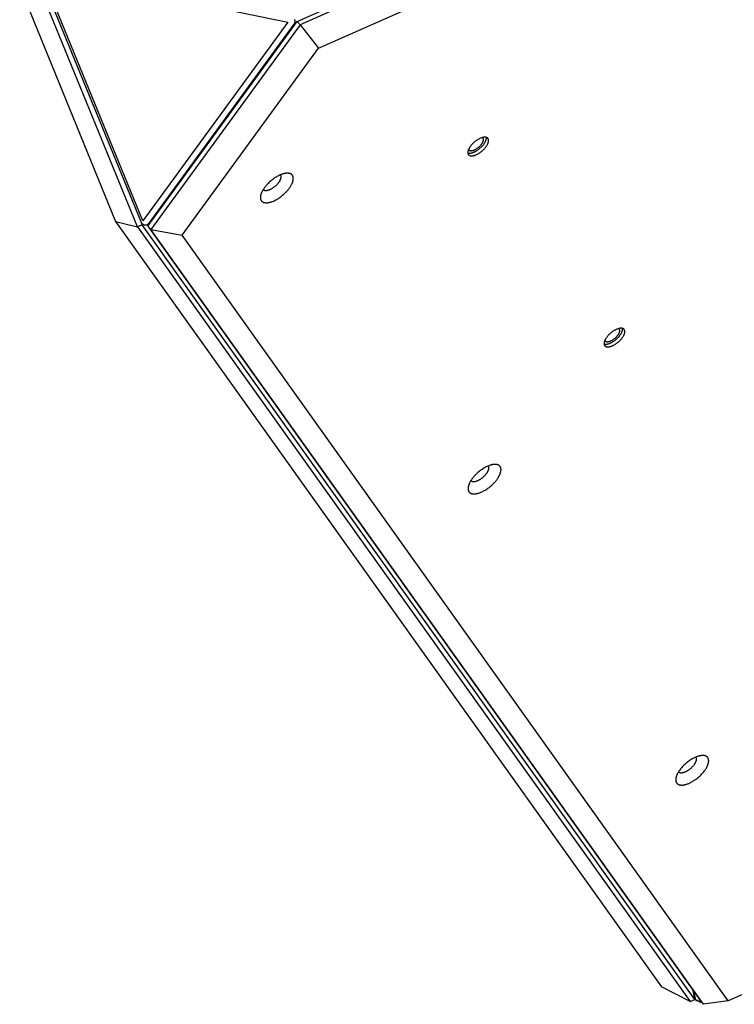
# Model space of a CAD drawing. Units: millimetres. Extents: x 79 to 1264, y -406 to 475.
# Drawn here: x 441 to 482, y -179 to -122 of the extents above; entities that cross this region are included whole.
import ezdxf

# ---------------------------------------------------------------- set-up
doc = ezdxf.new("R2010")
doc.units = ezdxf.units.MM
doc.header["$MEASUREMENT"] = 0
doc.layers.add('Make2D$visible$lines', color=30, linetype='Continuous', true_color=0xff7f00)

msp = doc.modelspace()

# ---------------------------------------------------------------- linework, layer by layer
at = {"layer": 'Make2D$visible$lines'}
for points in [[(457.276, -122.585), (551.707, -80.835)], [(551.879, -81.038), (457.448, -122.789)], [(458.507, -124.126), (551.821, -82.87)], [(448.134, -134.366), (442.114, -119.624)], [(442.467, -119.731), (448.317, -134.055)], [(442.599, -119.7), (456.756, -122.622)], [(448.449, -134.024), (442.599, -119.7)], [(441.383, -120.592), (446.88, -134.053)], [(456.756, -122.622), (448.449, -134.024)], [(448.727, -134.32), (457.276, -122.585)], [(457.099, -122.75), (448.791, -134.153)], [(457.448, -122.789), (448.898, -134.523)], [(457.133, -122.48), (457.136, -122.489), (457.139, -122.499), (457.141, -122.508), (457.143, -122.517), (457.145, -122.527), (457.147, -122.536), (457.148, -122.546), (457.149, -122.556), (457.15, -122.566), (457.15, -122.575), (457.151, -122.585), (457.15, -122.595), (457.15, -122.605), (457.149, -122.614), (457.148, -122.624), (457.147, -122.633), (457.145, -122.643), (457.143, -122.652), (457.141, -122.661), (457.138, -122.67), (457.135, -122.679), (457.132, -122.688), (457.129, -122.696), (457.125, -122.705), (457.121, -122.713), (457.117, -122.721), (457.113, -122.729), (457.108, -122.736), (457.104, -122.743), (457.099, -122.75)], [(457.448, -122.789), (457.276, -122.585)], [(457.448, -122.789), (458.507, -124.126)], [(450.701, -134.842), (458.507, -124.126)], [(468.226, -129.308), (468.223, -129.305), (468.221, -129.301), (468.219, -129.298), (468.217, -129.295), (468.214, -129.292), (468.212, -129.289), (468.209, -129.287), (468.207, -129.284), (468.204, -129.281), (468.201, -129.278), (468.198, -129.276), (468.195, -129.273), (468.192, -129.27), (468.189, -129.268), (468.186, -129.266), (468.183, -129.263), (468.179, -129.261), (468.176, -129.259), (468.172, -129.256), (468.169, -129.254), (468.165, -129.252), (468.161, -129.25), (468.157, -129.248), (468.153, -129.246), (468.149, -129.245), (468.145, -129.243), (468.141, -129.241), (468.137, -129.24), (468.132, -129.238), (468.128, -129.237), (468.123, -129.235), (468.118, -129.234), (468.114, -129.233), (468.109, -129.232), (468.104, -129.231), (468.099, -129.23), (468.094, -129.229), (468.089, -129.228), (468.078, -129.227), (468.067, -129.226), (468.056, -129.225), (468.045, -129.225), (468.033, -129.225), (468.021, -129.225), (468.009, -129.226), (467.996, -129.227), (467.984, -129.228), (467.971, -129.23), (467.957, -129.232), (467.944, -129.235), (467.93, -129.238), (467.917, -129.241), (467.903, -129.244), (467.888, -129.248), (467.874, -129.252), (467.86, -129.257), (467.845, -129.262), (467.816, -129.273), (467.786, -129.285), (467.757, -129.298), (467.727, -129.312), (467.698, -129.327), (467.668, -129.343), (467.639, -129.36), (467.61, -129.377), (467.582, -129.395), (467.555, -129.414), (467.528, -129.433), (467.502, -129.453), (467.476, -129.473), (467.451, -129.493), (467.426, -129.514), (467.401, -129.536), (467.376, -129.559), (467.352, -129.583), (467.327, -129.608), (467.304, -129.633), (467.281, -129.659), (467.258, -129.685), (467.236, -129.712), (467.216, -129.739), (467.196, -129.766), (467.177, -129.793), (467.16, -129.821), (467.144, -129.848), (467.136, -129.862), (467.129, -129.875), (467.122, -129.888), (467.116, -129.902), (467.11, -129.915), (467.104, -129.928), (467.099, -129.941), (467.094, -129.954), (467.089, -129.967), (467.085, -129.979), (467.081, -129.992), (467.078, -130.004), (467.074, -130.016), (467.072, -130.027), (467.07, -130.039), (467.068, -130.05), (467.066, -130.061), (467.065, -130.072), (467.064, -130.083), (467.064, -130.093), (467.064, -130.098), (467.064, -130.103), (467.064, -130.108), (467.064, -130.113), (467.064, -130.118), (467.065, -130.123), (467.065, -130.127), (467.066, -130.132), (467.066, -130.136), (467.067, -130.141), (467.068, -130.145), (467.069, -130.15), (467.07, -130.154), (467.071, -130.158), (467.072, -130.162), (467.073, -130.166), (467.074, -130.17), (467.075, -130.174), (467.077, -130.178), (467.078, -130.182), (467.08, -130.185), (467.081, -130.189), (467.083, -130.192), (467.085, -130.196), (467.087, -130.199), (467.089, -130.203), (467.09, -130.206), (467.092, -130.209)], [(467.066, -130.131), (467.073, -130.133), (467.08, -130.135), (467.087, -130.137), (467.095, -130.138), (467.103, -130.139), (467.111, -130.141), (467.119, -130.141), (467.127, -130.142), (467.136, -130.143), (467.145, -130.143), (467.153, -130.143), (467.162, -130.143), (467.172, -130.143), (467.181, -130.142), (467.19, -130.141), (467.2, -130.14), (467.21, -130.139), (467.22, -130.138), (467.23, -130.136), (467.24, -130.135), (467.261, -130.13), (467.282, -130.125), (467.303, -130.12), (467.325, -130.113), (467.347, -130.106), (467.37, -130.098), (467.392, -130.089), (467.415, -130.079), (467.438, -130.069), (467.46, -130.059), (467.483, -130.047), (467.505, -130.035), (467.528, -130.023), (467.55, -130.01), (467.572, -129.997), (467.594, -129.983), (467.615, -129.969), (467.636, -129.955), (467.677, -129.925), (467.716, -129.895), (467.737, -129.878), (467.758, -129.86), (467.78, -129.842), (467.801, -129.823), (467.822, -129.803), (467.842, -129.783), (467.863, -129.763), (467.883, -129.741), (467.902, -129.72), (467.922, -129.698), (467.94, -129.676), (467.958, -129.653), (467.976, -129.63), (467.993, -129.607), (468.008, -129.584), (468.024, -129.561), (468.038, -129.538), (468.051, -129.515), (468.063, -129.492), (468.075, -129.47), (468.085, -129.447), (468.09, -129.436), (468.094, -129.426), (468.098, -129.415), (468.102, -129.404), (468.106, -129.393), (468.109, -129.383), (468.113, -129.373), (468.115, -129.362), (468.118, -129.352), (468.12, -129.342), (468.122, -129.333), (468.124, -129.323), (468.125, -129.313), (468.127, -129.304), (468.127, -129.295), (468.128, -129.286), (468.129, -129.277), (468.129, -129.269), (468.129, -129.26), (468.128, -129.252), (468.128, -129.244), (468.127, -129.236)], [(467.092, -130.209), (467.095, -130.212), (467.097, -130.215), (467.099, -130.218), (467.101, -130.221), (467.104, -130.224), (467.106, -130.227), (467.109, -130.23), (467.111, -130.233), (467.114, -130.236), (467.117, -130.238), (467.12, -130.241), (467.123, -130.244), (467.126, -130.246), (467.129, -130.249), (467.132, -130.251), (467.135, -130.253), (467.139, -130.256), (467.142, -130.258), (467.146, -130.26), (467.149, -130.262), (467.153, -130.264), (467.157, -130.266), (467.161, -130.268), (467.165, -130.27), (467.169, -130.272), (467.173, -130.274), (467.177, -130.275), (467.181, -130.277), (467.186, -130.278), (467.19, -130.28), (467.195, -130.281), (467.2, -130.283), (467.204, -130.284), (467.209, -130.285), (467.214, -130.286), (467.219, -130.287), (467.224, -130.288), (467.229, -130.289), (467.24, -130.29), (467.251, -130.291), (467.262, -130.292), (467.273, -130.292), (467.285, -130.292), (467.297, -130.292), (467.309, -130.291), (467.322, -130.29), (467.334, -130.288), (467.347, -130.287), (467.361, -130.284), (467.374, -130.282), (467.388, -130.279), (467.401, -130.276), (467.415, -130.272), (467.43, -130.268), (467.444, -130.264), (467.458, -130.26), (467.473, -130.255), (467.502, -130.244), (467.532, -130.232), (467.561, -130.219), (467.591, -130.205), (467.62, -130.19), (467.65, -130.174), (467.679, -130.157), (467.707, -130.139), (467.736, -130.121), (467.763, -130.103), (467.79, -130.083), (467.816, -130.064), (467.842, -130.044), (467.867, -130.024), (467.892, -130.002), (467.917, -129.98), (467.942, -129.957), (467.966, -129.933), (467.991, -129.909), (468.014, -129.884), (468.037, -129.858), (468.06, -129.832), (468.082, -129.805), (468.102, -129.778), (468.122, -129.751), (468.141, -129.723), (468.158, -129.696), (468.174, -129.669), (468.182, -129.655), (468.189, -129.642), (468.196, -129.628), (468.202, -129.615), (468.208, -129.602), (468.214, -129.589), (468.219, -129.576), (468.224, -129.563), (468.229, -129.55), (468.233, -129.537), (468.237, -129.525), (468.24, -129.513), (468.244, -129.501), (468.246, -129.489), (468.248, -129.478), (468.25, -129.466), (468.252, -129.455), (468.253, -129.444), (468.254, -129.434), (468.254, -129.424), (468.254, -129.418), (468.254, -129.413), (468.254, -129.409), (468.254, -129.404), (468.254, -129.399), (468.253, -129.394), (468.253, -129.389), (468.252, -129.385), (468.252, -129.38), (468.251, -129.376), (468.25, -129.371), (468.249, -129.367), (468.248, -129.363), (468.247, -129.359), (468.246, -129.355), (468.245, -129.351), (468.244, -129.347), (468.243, -129.343), (468.241, -129.339), (468.24, -129.335), (468.238, -129.331), (468.237, -129.328), (468.235, -129.324), (468.233, -129.321), (468.231, -129.317), (468.229, -129.314), (468.228, -129.311), (468.226, -129.308)], [(467.123, -129.936), (467.125, -129.938), (467.126, -129.94), (467.128, -129.942), (467.129, -129.945), (467.131, -129.947), (467.133, -129.949), (467.135, -129.951), (467.137, -129.953), (467.139, -129.955), (467.141, -129.957), (467.143, -129.959), (467.145, -129.961), (467.147, -129.963), (467.149, -129.964), (467.152, -129.966), (467.154, -129.968), (467.157, -129.97), (467.159, -129.971), (467.162, -129.973), (467.164, -129.974), (467.167, -129.976), (467.17, -129.977), (467.173, -129.979), (467.175, -129.98), (467.178, -129.981), (467.181, -129.983), (467.184, -129.984), (467.188, -129.985), (467.191, -129.986), (467.194, -129.987), (467.197, -129.988), (467.201, -129.989), (467.204, -129.99), (467.208, -129.991), (467.211, -129.991), (467.215, -129.992), (467.218, -129.993), (467.222, -129.993), (467.23, -129.994), (467.238, -129.995), (467.246, -129.996), (467.254, -129.996), (467.262, -129.996), (467.271, -129.996), (467.28, -129.995), (467.289, -129.994), (467.298, -129.993), (467.308, -129.992), (467.317, -129.99), (467.327, -129.989), (467.337, -129.986), (467.347, -129.984), (467.357, -129.982), (467.367, -129.979), (467.378, -129.976), (467.388, -129.972), (467.399, -129.969), (467.42, -129.961), (467.441, -129.953), (467.463, -129.943), (467.484, -129.933), (467.505, -129.922), (467.527, -129.91), (467.548, -129.898), (467.569, -129.885), (467.589, -129.872), (467.609, -129.859), (467.628, -129.845), (467.647, -129.831), (467.666, -129.816), (467.684, -129.802), (467.702, -129.786), (467.72, -129.77), (467.738, -129.753), (467.756, -129.736), (467.774, -129.718), (467.791, -129.7), (467.807, -129.682), (467.824, -129.663), (467.839, -129.643), (467.854, -129.624), (467.869, -129.604), (467.882, -129.584), (467.895, -129.564), (467.906, -129.545), (467.912, -129.535), (467.917, -129.525), (467.922, -129.515), (467.927, -129.506), (467.931, -129.496), (467.935, -129.486), (467.939, -129.477), (467.943, -129.468), (467.946, -129.459), (467.949, -129.449), (467.952, -129.441), (467.954, -129.432), (467.957, -129.423), (467.959, -129.415), (467.96, -129.406), (467.962, -129.398), (467.963, -129.39), (467.964, -129.382), (467.964, -129.374), (467.964, -129.367), (467.964, -129.363), (467.964, -129.36), (467.964, -129.356), (467.964, -129.353), (467.964, -129.349), (467.964, -129.346), (467.963, -129.342), (467.963, -129.339), (467.963, -129.336), (467.962, -129.332), (467.962, -129.329), (467.961, -129.326), (467.96, -129.323), (467.959, -129.32), (467.959, -129.317), (467.958, -129.314), (467.957, -129.311), (467.956, -129.308), (467.955, -129.306), (467.954, -129.303), (467.953, -129.3), (467.952, -129.298), (467.95, -129.295), (467.949, -129.293), (467.948, -129.29), (467.946, -129.288), (467.945, -129.285), (467.944, -129.283)], [(467.944, -129.283), (467.942, -129.28), (467.94, -129.277), (467.938, -129.274), (467.935, -129.272), (467.933, -129.269), (467.931, -129.266), (467.928, -129.264), (467.925, -129.261), (467.923, -129.259), (467.92, -129.256), (467.917, -129.254), (467.914, -129.252), (467.912, -129.25), (467.909, -129.248), (467.906, -129.246), (467.903, -129.244)], [(467.111, -129.912), (467.112, -129.915), (467.114, -129.918), (467.115, -129.921), (467.117, -129.924), (467.118, -129.927), (467.12, -129.93), (467.121, -129.933), (467.123, -129.936)], [(456.821, -132.17), (456.849, -132.132), (456.875, -132.093), (456.901, -132.054), (456.925, -132.015), (456.947, -131.975), (456.968, -131.935), (456.978, -131.916), (456.988, -131.896), (456.997, -131.876), (457.005, -131.856), (457.013, -131.836), (457.021, -131.816), (457.028, -131.797), (457.034, -131.777), (457.04, -131.758), (457.045, -131.739), (457.05, -131.72), (457.054, -131.701), (457.057, -131.683), (457.06, -131.664), (457.062, -131.646), (457.064, -131.629), (457.064, -131.62), (457.065, -131.611), (457.065, -131.603), (457.065, -131.594), (457.065, -131.586), (457.065, -131.578), (457.064, -131.569), (457.064, -131.561), (457.063, -131.553), (457.062, -131.545), (457.061, -131.538), (457.06, -131.53), (457.059, -131.522), (457.057, -131.515), (457.056, -131.507), (457.054, -131.5), (457.052, -131.493), (457.05, -131.486), (457.048, -131.479), (457.045, -131.472), (457.043, -131.465), (457.04, -131.459), (457.037, -131.452), (457.034, -131.446), (457.031, -131.44), (457.028, -131.433), (457.024, -131.428), (457.021, -131.422), (457.017, -131.416), (457.013, -131.41), (457.009, -131.405), (457.005, -131.399), (457.001, -131.394), (456.996, -131.389), (456.992, -131.384), (456.987, -131.379), (456.983, -131.375), (456.978, -131.37), (456.973, -131.365), (456.967, -131.361), (456.962, -131.357), (456.957, -131.353), (456.951, -131.349), (456.946, -131.345), (456.94, -131.341), (456.934, -131.338), (456.928, -131.334), (456.922, -131.331), (456.916, -131.328), (456.91, -131.325), (456.904, -131.322), (456.897, -131.319), (456.891, -131.317), (456.884, -131.314), (456.878, -131.312), (456.871, -131.309), (456.864, -131.307), (456.857, -131.305), (456.85, -131.303), (456.843, -131.301), (456.836, -131.3), (456.829, -131.298), (456.815, -131.295), (456.8, -131.293), (456.785, -131.291), (456.77, -131.29), (456.754, -131.289), (456.738, -131.288), (456.722, -131.288), (456.706, -131.288), (456.689, -131.289), (456.671, -131.29), (456.653, -131.292), (456.635, -131.294), (456.616, -131.297), (456.597, -131.3), (456.577, -131.303), (456.557, -131.307), (456.537, -131.312), (456.516, -131.317), (456.495, -131.323), (456.474, -131.329), (456.452, -131.335), (456.407, -131.35), (456.362, -131.367), (456.315, -131.386), (456.268, -131.408), (456.22, -131.431), (456.171, -131.456), (456.122, -131.483), (456.073, -131.512), (456.025, -131.542), (455.976, -131.574), (455.928, -131.608), (455.881, -131.642), (455.835, -131.678), (455.79, -131.715), (455.745, -131.753), (455.703, -131.791), (455.661, -131.829), (455.622, -131.868), (455.584, -131.907), (455.547, -131.946), (455.513, -131.985), (455.48, -132.024), (455.449, -132.062), (455.42, -132.1)], [(456.231, -131.816), (456.242, -131.801), (456.253, -131.786), (456.263, -131.771), (456.273, -131.756), (456.283, -131.741), (456.292, -131.725), (456.301, -131.709), (456.309, -131.694), (456.317, -131.678), (456.325, -131.663), (456.332, -131.647), (456.338, -131.631), (456.344, -131.616), (456.349, -131.601), (456.354, -131.586), (456.356, -131.578), (456.358, -131.571), (456.36, -131.563), (456.362, -131.556), (456.363, -131.548), (456.365, -131.541), (456.366, -131.534), (456.367, -131.527), (456.368, -131.52), (456.368, -131.513), (456.369, -131.506), (456.369, -131.499), (456.369, -131.493), (456.369, -131.486), (456.369, -131.48), (456.369, -131.473), (456.368, -131.467), (456.367, -131.461), (456.366, -131.455), (456.365, -131.449), (456.364, -131.443), (456.363, -131.437), (456.361, -131.432), (456.36, -131.426), (456.358, -131.421), (456.357, -131.418), (456.356, -131.416), (456.355, -131.413), (456.353, -131.411), (456.352, -131.408), (456.351, -131.406), (456.35, -131.403), (456.349, -131.401), (456.347, -131.398), (456.346, -131.396), (456.344, -131.394), (456.343, -131.391), (456.342, -131.389), (456.34, -131.387), (456.338, -131.385), (456.337, -131.383), (456.335, -131.381), (456.334, -131.379)], [(455.34, -132.217), (455.343, -132.22), (455.346, -132.223), (455.349, -132.226), (455.353, -132.229), (455.356, -132.232), (455.36, -132.235), (455.363, -132.238), (455.367, -132.241), (455.371, -132.243), (455.375, -132.246), (455.379, -132.248), (455.383, -132.25), (455.387, -132.252), (455.391, -132.254), (455.395, -132.256), (455.4, -132.258), (455.404, -132.26), (455.409, -132.262), (455.413, -132.263), (455.418, -132.264), (455.422, -132.266), (455.427, -132.267), (455.432, -132.268), (455.437, -132.269), (455.442, -132.27), (455.447, -132.271), (455.452, -132.272), (455.457, -132.272), (455.462, -132.273), (455.467, -132.273), (455.478, -132.274), (455.486, -132.274), (455.496, -132.274), (455.505, -132.274), (455.515, -132.274), (455.524, -132.273), (455.535, -132.272), (455.545, -132.271), (455.556, -132.27), (455.566, -132.268), (455.577, -132.266), (455.589, -132.264), (455.6, -132.261), (455.612, -132.258), (455.624, -132.255), (455.636, -132.252), (455.648, -132.248), (455.674, -132.239), (455.699, -132.23), (455.726, -132.219), (455.753, -132.207), (455.78, -132.194), (455.807, -132.18), (455.835, -132.164), (455.862, -132.148), (455.89, -132.131), (455.917, -132.113), (455.944, -132.094), (455.971, -132.074), (455.997, -132.054), (456.023, -132.033), (456.048, -132.012), (456.072, -131.99), (456.095, -131.969), (456.118, -131.947), (456.139, -131.925), (456.16, -131.902), (456.179, -131.881), (456.198, -131.859), (456.215, -131.837), (456.231, -131.816)], [(455.42, -132.1), (455.393, -132.137), (455.366, -132.176), (455.341, -132.215), (455.317, -132.254), (455.294, -132.294), (455.273, -132.334), (455.263, -132.354), (455.254, -132.374), (455.245, -132.393), (455.237, -132.413), (455.229, -132.433), (455.221, -132.453), (455.214, -132.472), (455.208, -132.492), (455.202, -132.511), (455.197, -132.53), (455.192, -132.549), (455.188, -132.568), (455.185, -132.587), (455.182, -132.605), (455.18, -132.623), (455.178, -132.64), (455.177, -132.649), (455.177, -132.658), (455.177, -132.666), (455.177, -132.675), (455.177, -132.683), (455.177, -132.691), (455.177, -132.7), (455.178, -132.708), (455.179, -132.716), (455.179, -132.724), (455.18, -132.732), (455.182, -132.739), (455.183, -132.747), (455.184, -132.754), (455.186, -132.762), (455.188, -132.769), (455.19, -132.776), (455.192, -132.783), (455.194, -132.79), (455.196, -132.797), (455.199, -132.804), (455.202, -132.81), (455.205, -132.817), (455.208, -132.823), (455.211, -132.829), (455.214, -132.836), (455.217, -132.842), (455.221, -132.847), (455.225, -132.853), (455.229, -132.859), (455.233, -132.864), (455.237, -132.87), (455.241, -132.875), (455.245, -132.88), (455.25, -132.885), (455.254, -132.89), (455.259, -132.895), (455.264, -132.899), (455.269, -132.904), (455.274, -132.908), (455.279, -132.912), (455.285, -132.916), (455.29, -132.92), (455.296, -132.924), (455.302, -132.928), (455.307, -132.931), (455.313, -132.935), (455.319, -132.938), (455.325, -132.941), (455.332, -132.944), (455.338, -132.947), (455.344, -132.95), (455.351, -132.953), (455.357, -132.955), (455.364, -132.957), (455.371, -132.96), (455.378, -132.962), (455.384, -132.964), (455.391, -132.966), (455.398, -132.968), (455.406, -132.969), (455.413, -132.971), (455.427, -132.974), (455.442, -132.976), (455.457, -132.978), (455.472, -132.979), (455.488, -132.98), (455.503, -132.981), (455.519, -132.981), (455.536, -132.981), (455.553, -132.98), (455.571, -132.979), (455.589, -132.977), (455.607, -132.975), (455.626, -132.972), (455.645, -132.969), (455.664, -132.966), (455.684, -132.962), (455.705, -132.957), (455.726, -132.952), (455.747, -132.947), (455.768, -132.94), (455.79, -132.934), (455.834, -132.919), (455.88, -132.902), (455.927, -132.883), (455.974, -132.862), (456.022, -132.838), (456.071, -132.813), (456.119, -132.786), (456.168, -132.757), (456.217, -132.727), (456.265, -132.695), (456.313, -132.661), (456.361, -132.627), (456.407, -132.591), (456.452, -132.554), (456.496, -132.517), (456.539, -132.478), (456.58, -132.44), (456.62, -132.401), (456.658, -132.362), (456.694, -132.323), (456.729, -132.284), (456.762, -132.245), (456.792, -132.207), (456.821, -132.17)], [(446.88, -134.053), (448.134, -134.366)], [(446.88, -134.053), (478.172, -177.928)], [(448.41, -134.255), (448.134, -134.366)], [(448.317, -134.055), (448.32, -134.064), (448.324, -134.072), (448.328, -134.081), (448.332, -134.089), (448.337, -134.097), (448.342, -134.105), (448.347, -134.113), (448.352, -134.121), (448.358, -134.129), (448.364, -134.137), (448.37, -134.144), (448.377, -134.152), (448.383, -134.159), (448.39, -134.166), (448.397, -134.173), (448.405, -134.179), (448.412, -134.185), (448.42, -134.191), (448.428, -134.197), (448.436, -134.203), (448.444, -134.208), (448.452, -134.213), (448.461, -134.218), (448.469, -134.222), (448.478, -134.226), (448.487, -134.23), (448.495, -134.234), (448.504, -134.237), (448.513, -134.24), (448.522, -134.243), (448.531, -134.246), (448.54, -134.248), (448.548, -134.249), (448.557, -134.251), (448.561, -134.252), (448.565, -134.252), (448.57, -134.253), (448.574, -134.253), (448.578, -134.253), (448.583, -134.253), (448.587, -134.254), (448.592, -134.254), (448.596, -134.254), (448.6, -134.254), (448.605, -134.253), (448.609, -134.253), (448.614, -134.253), (448.618, -134.252), (448.623, -134.252), (448.627, -134.251), (448.632, -134.251), (448.636, -134.25), (448.641, -134.249), (448.645, -134.248), (448.649, -134.247), (448.654, -134.246), (448.658, -134.245), (448.663, -134.244), (448.667, -134.242), (448.671, -134.241), (448.676, -134.24), (448.68, -134.238), (448.684, -134.236), (448.688, -134.235), (448.693, -134.233), (448.697, -134.231), (448.701, -134.229), (448.705, -134.227), (448.709, -134.225), (448.713, -134.223), (448.717, -134.22), (448.721, -134.218), (448.725, -134.216), (448.728, -134.213), (448.732, -134.211), (448.736, -134.208), (448.74, -134.205), (448.743, -134.203), (448.747, -134.2), (448.75, -134.197), (448.753, -134.194), (448.757, -134.191), (448.76, -134.188), (448.763, -134.185), (448.766, -134.182), (448.769, -134.179), (448.772, -134.176), (448.775, -134.173), (448.778, -134.17), (448.781, -134.166), (448.786, -134.16), (448.791, -134.153)], [(448.36, -134.13), (448.41, -134.255)], [(480.077, -178.655), (448.41, -134.255)], [(448.853, -134.147), (448.713, -134.222)], [(448.134, -134.366), (479.8, -178.766)], [(448.898, -134.523), (448.727, -134.32)], [(448.727, -134.32), (480.393, -178.72)], [(480.564, -178.923), (448.898, -134.523)], [(448.898, -134.523), (450.701, -134.842)], [(481.992, -178.716), (450.701, -134.842)], [(476.034, -140.256), (476.032, -140.253), (476.03, -140.25), (476.028, -140.247), (476.025, -140.244), (476.023, -140.241), (476.02, -140.238), (476.018, -140.235), (476.015, -140.232), (476.013, -140.23), (476.01, -140.227), (476.007, -140.224), (476.004, -140.222), (476.001, -140.219), (475.998, -140.216), (475.995, -140.214), (475.991, -140.212), (475.988, -140.209), (475.984, -140.207), (475.981, -140.205), (475.977, -140.203), (475.974, -140.201), (475.97, -140.199), (475.966, -140.197), (475.962, -140.195), (475.958, -140.193), (475.954, -140.191), (475.949, -140.19), (475.945, -140.188), (475.941, -140.187), (475.936, -140.185), (475.932, -140.184), (475.927, -140.183), (475.922, -140.181), (475.917, -140.18), (475.913, -140.179), (475.908, -140.178), (475.902, -140.177), (475.897, -140.177), (475.887, -140.175), (475.876, -140.174), (475.865, -140.174), (475.853, -140.173), (475.842, -140.173), (475.83, -140.174), (475.817, -140.174), (475.805, -140.175), (475.792, -140.177), (475.779, -140.179), (475.766, -140.181), (475.752, -140.183), (475.739, -140.186), (475.725, -140.189), (475.711, -140.193), (475.697, -140.197), (475.683, -140.201), (475.668, -140.206), (475.654, -140.21), (475.625, -140.221), (475.595, -140.233), (475.565, -140.246), (475.536, -140.26), (475.506, -140.275), (475.477, -140.291), (475.448, -140.308), (475.419, -140.326), (475.391, -140.344), (475.363, -140.363), (475.336, -140.382), (475.31, -140.401), (475.285, -140.421), (475.26, -140.442), (475.235, -140.463), (475.21, -140.485), (475.185, -140.508), (475.16, -140.532), (475.136, -140.556), (475.112, -140.581), (475.089, -140.607), (475.067, -140.633), (475.045, -140.66), (475.024, -140.687), (475.005, -140.714), (474.986, -140.742), (474.969, -140.769), (474.952, -140.796), (474.945, -140.81), (474.938, -140.824), (474.931, -140.837), (474.924, -140.85), (474.918, -140.864), (474.912, -140.877), (474.907, -140.89), (474.902, -140.903), (474.898, -140.915), (474.893, -140.928), (474.889, -140.94), (474.886, -140.952), (474.883, -140.964), (474.88, -140.976), (474.878, -140.988), (474.876, -140.999), (474.875, -141.01), (474.873, -141.021), (474.873, -141.031), (474.872, -141.042), (474.872, -141.047), (474.872, -141.052), (474.872, -141.057), (474.873, -141.062), (474.873, -141.066), (474.873, -141.071), (474.874, -141.076), (474.874, -141.08), (474.875, -141.085), (474.876, -141.089), (474.876, -141.094), (474.877, -141.098), (474.878, -141.102), (474.879, -141.106), (474.88, -141.111), (474.881, -141.115), (474.883, -141.119), (474.884, -141.122), (474.885, -141.126), (474.887, -141.13), (474.888, -141.134), (474.89, -141.137), (474.892, -141.141), (474.893, -141.144), (474.895, -141.148), (474.897, -141.151), (474.899, -141.154), (474.901, -141.158)], [(474.874, -141.08), (474.881, -141.082), (474.888, -141.084), (474.896, -141.085), (474.903, -141.087), (474.911, -141.088), (474.919, -141.089), (474.927, -141.09), (474.936, -141.091), (474.944, -141.091), (474.953, -141.091), (474.962, -141.092), (474.971, -141.091), (474.98, -141.091), (474.99, -141.091), (474.999, -141.09), (475.009, -141.089), (475.018, -141.088), (475.028, -141.086), (475.038, -141.085), (475.049, -141.083), (475.069, -141.079), (475.09, -141.074), (475.112, -141.068), (475.134, -141.062), (475.156, -141.054), (475.178, -141.046), (475.201, -141.037), (475.223, -141.028), (475.246, -141.018), (475.269, -141.007), (475.291, -140.996), (475.314, -140.984), (475.336, -140.971), (475.359, -140.959), (475.38, -140.945), (475.402, -140.932), (475.424, -140.917), (475.445, -140.903), (475.486, -140.874), (475.525, -140.844), (475.546, -140.826), (475.567, -140.809), (475.588, -140.79), (475.609, -140.771), (475.63, -140.752), (475.651, -140.732), (475.671, -140.711), (475.691, -140.69), (475.711, -140.668), (475.73, -140.646), (475.749, -140.624), (475.767, -140.602), (475.784, -140.579), (475.801, -140.556), (475.817, -140.533), (475.832, -140.51), (475.846, -140.487), (475.86, -140.464), (475.872, -140.441), (475.883, -140.418), (475.894, -140.396), (475.898, -140.385), (475.903, -140.374), (475.907, -140.363), (475.911, -140.352), (475.915, -140.342), (475.918, -140.331), (475.921, -140.321), (475.924, -140.311), (475.926, -140.301), (475.929, -140.291), (475.931, -140.281), (475.932, -140.271), (475.934, -140.262), (475.935, -140.253), (475.936, -140.244), (475.937, -140.235), (475.937, -140.226), (475.937, -140.217), (475.937, -140.209), (475.937, -140.201), (475.936, -140.193), (475.935, -140.185)], [(474.901, -141.158), (474.903, -141.161), (474.905, -141.164), (474.907, -141.167), (474.91, -141.17), (474.912, -141.173), (474.915, -141.176), (474.917, -141.179), (474.92, -141.181), (474.922, -141.184), (474.925, -141.187), (474.928, -141.19), (474.931, -141.192), (474.934, -141.195), (474.937, -141.197), (474.94, -141.2), (474.944, -141.202), (474.947, -141.204), (474.951, -141.207), (474.954, -141.209), (474.958, -141.211), (474.961, -141.213), (474.965, -141.215), (474.969, -141.217), (474.973, -141.219), (474.977, -141.221), (474.981, -141.222), (474.986, -141.224), (474.99, -141.225), (474.994, -141.227), (474.999, -141.228), (475.003, -141.23), (475.008, -141.231), (475.013, -141.232), (475.018, -141.233), (475.023, -141.234), (475.027, -141.235), (475.033, -141.236), (475.038, -141.237), (475.048, -141.238), (475.059, -141.239), (475.07, -141.24), (475.082, -141.24), (475.093, -141.24), (475.105, -141.24), (475.118, -141.239), (475.13, -141.238), (475.143, -141.237), (475.156, -141.235), (475.169, -141.233), (475.183, -141.23), (475.196, -141.228), (475.21, -141.224), (475.224, -141.221), (475.238, -141.217), (475.252, -141.213), (475.267, -141.208), (475.281, -141.203), (475.31, -141.193), (475.34, -141.181), (475.37, -141.168), (475.399, -141.153), (475.429, -141.138), (475.458, -141.122), (475.487, -141.105), (475.516, -141.088), (475.544, -141.07), (475.572, -141.051), (475.599, -141.032), (475.625, -141.012), (475.65, -140.993), (475.675, -140.972), (475.7, -140.951), (475.725, -140.929), (475.75, -140.906), (475.775, -140.882), (475.799, -140.857), (475.823, -140.832), (475.846, -140.807), (475.868, -140.78), (475.89, -140.754), (475.911, -140.727), (475.931, -140.699), (475.949, -140.672), (475.967, -140.645), (475.983, -140.617), (475.99, -140.604), (475.997, -140.59), (476.004, -140.577), (476.011, -140.563), (476.017, -140.55), (476.023, -140.537), (476.028, -140.524), (476.033, -140.511), (476.038, -140.498), (476.042, -140.486), (476.046, -140.474), (476.049, -140.461), (476.052, -140.449), (476.055, -140.438), (476.057, -140.426), (476.059, -140.415), (476.06, -140.404), (476.062, -140.393), (476.062, -140.382), (476.063, -140.372), (476.063, -140.367), (476.063, -140.362), (476.063, -140.357), (476.062, -140.352), (476.062, -140.347), (476.062, -140.343), (476.061, -140.338), (476.061, -140.333), (476.06, -140.329), (476.059, -140.324), (476.059, -140.32), (476.058, -140.316), (476.057, -140.311), (476.056, -140.307), (476.055, -140.303), (476.054, -140.299), (476.052, -140.295), (476.051, -140.291), (476.05, -140.287), (476.048, -140.284), (476.047, -140.28), (476.045, -140.276), (476.043, -140.273), (476.042, -140.269), (476.04, -140.266), (476.038, -140.263), (476.036, -140.259), (476.034, -140.256)], [(474.932, -140.884), (474.933, -140.887), (474.935, -140.889), (474.936, -140.891), (474.938, -140.893), (474.94, -140.895), (474.942, -140.897), (474.943, -140.899), (474.945, -140.902), (474.947, -140.904), (474.949, -140.906), (474.951, -140.907), (474.953, -140.909), (474.956, -140.911), (474.958, -140.913), (474.96, -140.915), (474.963, -140.916), (474.965, -140.918), (474.968, -140.92), (474.97, -140.921), (474.973, -140.923), (474.975, -140.924), (474.978, -140.926), (474.981, -140.927), (474.984, -140.929), (474.987, -140.93), (474.99, -140.931), (474.993, -140.932), (474.996, -140.933), (474.999, -140.935), (475.003, -140.936), (475.006, -140.937), (475.009, -140.937), (475.013, -140.938), (475.016, -140.939), (475.02, -140.94), (475.023, -140.941), (475.027, -140.941), (475.031, -140.942), (475.038, -140.943), (475.046, -140.944), (475.054, -140.944), (475.063, -140.944), (475.071, -140.944), (475.08, -140.944), (475.089, -140.943), (475.098, -140.943), (475.107, -140.942), (475.116, -140.94), (475.126, -140.939), (475.136, -140.937), (475.145, -140.935), (475.155, -140.933), (475.166, -140.93), (475.176, -140.927), (475.186, -140.924), (475.197, -140.921), (475.207, -140.917), (475.228, -140.91), (475.25, -140.901), (475.271, -140.892), (475.293, -140.881), (475.314, -140.87), (475.335, -140.859), (475.356, -140.847), (475.377, -140.834), (475.397, -140.821), (475.417, -140.807), (475.437, -140.793), (475.456, -140.779), (475.474, -140.765), (475.492, -140.75), (475.511, -140.735), (475.529, -140.719), (475.547, -140.702), (475.565, -140.685), (475.582, -140.667), (475.599, -140.649), (475.616, -140.63), (475.632, -140.611), (475.648, -140.592), (475.663, -140.572), (475.677, -140.552), (475.691, -140.533), (475.703, -140.513), (475.715, -140.493), (475.72, -140.483), (475.726, -140.473), (475.731, -140.464), (475.735, -140.454), (475.74, -140.444), (475.744, -140.435), (475.748, -140.426), (475.751, -140.416), (475.755, -140.407), (475.758, -140.398), (475.761, -140.389), (475.763, -140.38), (475.765, -140.372), (475.767, -140.363), (475.769, -140.355), (475.77, -140.346), (475.771, -140.338), (475.772, -140.331), (475.773, -140.323), (475.773, -140.315), (475.773, -140.312), (475.773, -140.308), (475.773, -140.305), (475.773, -140.301), (475.773, -140.298), (475.772, -140.294), (475.772, -140.291), (475.772, -140.287), (475.771, -140.284), (475.771, -140.281), (475.77, -140.278), (475.769, -140.275), (475.769, -140.272), (475.768, -140.269), (475.767, -140.266), (475.766, -140.263), (475.765, -140.26), (475.764, -140.257), (475.763, -140.254), (475.762, -140.251), (475.761, -140.249), (475.76, -140.246), (475.759, -140.244), (475.758, -140.241), (475.756, -140.239), (475.755, -140.236), (475.754, -140.234), (475.752, -140.232)], [(475.752, -140.232), (475.75, -140.229), (475.748, -140.226), (475.746, -140.223), (475.744, -140.22), (475.741, -140.217), (475.739, -140.215), (475.737, -140.212), (475.734, -140.21), (475.731, -140.207), (475.729, -140.205), (475.726, -140.203), (475.723, -140.201), (475.72, -140.198), (475.717, -140.197), (475.714, -140.195), (475.711, -140.193)], [(474.92, -140.86), (474.921, -140.863), (474.922, -140.866), (474.924, -140.869), (474.925, -140.872), (474.927, -140.875), (474.928, -140.878), (474.93, -140.881), (474.932, -140.884)], [(468.723, -148.857), (468.751, -148.82), (468.777, -148.781), (468.803, -148.742), (468.827, -148.703), (468.849, -148.663), (468.87, -148.623), (468.88, -148.603), (468.89, -148.583), (468.899, -148.563), (468.907, -148.544), (468.915, -148.524), (468.922, -148.504), (468.929, -148.484), (468.936, -148.465), (468.941, -148.446), (468.947, -148.426), (468.951, -148.408), (468.955, -148.389), (468.959, -148.37), (468.962, -148.352), (468.964, -148.334), (468.966, -148.316), (468.966, -148.308), (468.967, -148.299), (468.967, -148.29), (468.967, -148.282), (468.967, -148.274), (468.967, -148.265), (468.966, -148.257), (468.966, -148.249), (468.965, -148.241), (468.964, -148.233), (468.963, -148.225), (468.962, -148.218), (468.961, -148.21), (468.959, -148.202), (468.958, -148.195), (468.956, -148.188), (468.954, -148.181), (468.952, -148.174), (468.949, -148.167), (468.947, -148.16), (468.945, -148.153), (468.942, -148.146), (468.939, -148.14), (468.936, -148.134), (468.933, -148.127), (468.93, -148.121), (468.926, -148.115), (468.923, -148.109), (468.919, -148.104), (468.915, -148.098), (468.911, -148.093), (468.907, -148.087), (468.903, -148.082), (468.898, -148.077), (468.894, -148.072), (468.889, -148.067), (468.884, -148.062), (468.879, -148.058), (468.874, -148.053), (468.869, -148.049), (468.864, -148.045), (468.859, -148.041), (468.853, -148.037), (468.848, -148.033), (468.842, -148.029), (468.836, -148.026), (468.83, -148.022), (468.824, -148.019), (468.818, -148.016), (468.812, -148.013), (468.806, -148.01), (468.799, -148.007), (468.793, -148.004), (468.786, -148.002), (468.78, -147.999), (468.773, -147.997), (468.766, -147.995), (468.759, -147.993), (468.752, -147.991), (468.745, -147.989), (468.738, -147.987), (468.731, -147.986), (468.716, -147.983), (468.701, -147.981), (468.686, -147.979), (468.671, -147.978), (468.656, -147.977), (468.64, -147.976), (468.624, -147.976), (468.607, -147.976), (468.59, -147.977), (468.573, -147.978), (468.555, -147.98), (468.537, -147.982), (468.518, -147.984), (468.499, -147.987), (468.479, -147.991), (468.459, -147.995), (468.439, -148), (468.418, -148.005), (468.397, -148.01), (468.375, -148.016), (468.354, -148.023), (468.309, -148.038), (468.263, -148.055), (468.217, -148.074), (468.169, -148.095), (468.121, -148.119), (468.073, -148.144), (468.024, -148.171), (467.975, -148.2), (467.926, -148.23), (467.878, -148.262), (467.83, -148.296), (467.783, -148.33), (467.737, -148.366), (467.691, -148.403), (467.647, -148.44), (467.605, -148.478), (467.563, -148.517), (467.524, -148.556), (467.485, -148.595), (467.449, -148.634), (467.415, -148.673), (467.382, -148.711), (467.351, -148.75), (467.322, -148.787)], [(468.133, -148.504), (468.144, -148.489), (468.155, -148.474), (468.165, -148.459), (468.175, -148.444), (468.184, -148.428), (468.194, -148.413), (468.203, -148.397), (468.211, -148.382), (468.219, -148.366), (468.226, -148.35), (468.233, -148.335), (468.24, -148.319), (468.246, -148.304), (468.251, -148.288), (468.256, -148.273), (468.258, -148.266), (468.26, -148.258), (468.262, -148.251), (468.263, -148.244), (468.265, -148.236), (468.266, -148.229), (468.267, -148.222), (468.268, -148.215), (468.269, -148.208), (468.27, -148.201), (468.27, -148.194), (468.271, -148.187), (468.271, -148.18), (468.271, -148.174), (468.271, -148.167), (468.27, -148.161), (468.27, -148.155), (468.269, -148.149), (468.268, -148.142), (468.267, -148.137), (468.266, -148.131), (468.265, -148.125), (468.263, -148.119), (468.261, -148.114), (468.259, -148.109), (468.258, -148.106), (468.257, -148.103), (468.256, -148.101), (468.255, -148.098), (468.254, -148.096), (468.253, -148.093), (468.252, -148.091), (468.25, -148.088), (468.249, -148.086), (468.248, -148.084), (468.246, -148.081), (468.245, -148.079), (468.243, -148.077), (468.242, -148.075), (468.24, -148.073), (468.239, -148.07), (468.237, -148.068), (468.235, -148.066)], [(467.322, -148.787), (467.295, -148.825), (467.268, -148.863), (467.243, -148.902), (467.219, -148.942), (467.196, -148.981), (467.175, -149.021), (467.165, -149.041), (467.156, -149.061), (467.147, -149.081), (467.138, -149.101), (467.13, -149.121), (467.123, -149.141), (467.116, -149.16), (467.11, -149.18), (467.104, -149.199), (467.099, -149.218), (467.094, -149.237), (467.09, -149.256), (467.086, -149.274), (467.084, -149.293), (467.081, -149.31), (467.08, -149.328), (467.079, -149.337), (467.079, -149.346), (467.078, -149.354), (467.078, -149.363), (467.078, -149.371), (467.079, -149.379), (467.079, -149.387), (467.08, -149.396), (467.08, -149.404), (467.081, -149.411), (467.082, -149.419), (467.083, -149.427), (467.085, -149.435), (467.086, -149.442), (467.088, -149.449), (467.09, -149.457), (467.091, -149.464), (467.094, -149.471), (467.096, -149.478), (467.098, -149.485), (467.101, -149.492), (467.103, -149.498), (467.106, -149.505), (467.109, -149.511), (467.112, -149.517), (467.116, -149.523), (467.119, -149.529), (467.123, -149.535), (467.126, -149.541), (467.13, -149.547), (467.134, -149.552), (467.138, -149.557), (467.143, -149.563), (467.147, -149.568), (467.152, -149.573), (467.156, -149.578), (467.161, -149.582), (467.166, -149.587), (467.171, -149.591), (467.176, -149.596), (467.181, -149.6), (467.187, -149.604), (467.192, -149.608), (467.198, -149.612), (467.203, -149.615), (467.209, -149.619), (467.215, -149.622), (467.221, -149.626), (467.227, -149.629), (467.233, -149.632), (467.24, -149.635), (467.246, -149.638), (467.253, -149.64), (467.259, -149.643), (467.266, -149.645), (467.273, -149.647), (467.279, -149.65), (467.286, -149.652), (467.293, -149.654), (467.3, -149.655), (467.307, -149.657), (467.314, -149.659), (467.329, -149.661), (467.344, -149.664), (467.359, -149.666), (467.374, -149.667), (467.389, -149.668), (467.405, -149.669), (467.421, -149.669), (467.438, -149.668), (467.455, -149.668), (467.472, -149.667), (467.49, -149.665), (467.509, -149.663), (467.527, -149.66), (467.547, -149.657), (467.566, -149.654), (467.586, -149.65), (467.607, -149.645), (467.627, -149.64), (467.648, -149.634), (467.67, -149.628), (467.692, -149.621), (467.736, -149.607), (467.782, -149.59), (467.828, -149.57), (467.876, -149.549), (467.924, -149.526), (467.972, -149.501), (468.021, -149.474), (468.07, -149.445), (468.119, -149.415), (468.167, -149.382), (468.215, -149.349), (468.262, -149.314), (468.309, -149.279), (468.354, -149.242), (468.398, -149.204), (468.441, -149.166), (468.482, -149.128), (468.522, -149.089), (468.56, -149.05), (468.596, -149.011), (468.631, -148.972), (468.663, -148.933), (468.694, -148.895), (468.723, -148.857)], [(467.242, -148.904), (467.245, -148.908), (467.248, -148.911), (467.251, -148.914), (467.254, -148.917), (467.258, -148.92), (467.261, -148.923), (467.265, -148.926), (467.269, -148.928), (467.272, -148.931), (467.276, -148.933), (467.28, -148.936), (467.284, -148.938), (467.289, -148.94), (467.293, -148.942), (467.297, -148.944), (467.301, -148.946), (467.306, -148.948), (467.31, -148.949), (467.315, -148.951), (467.32, -148.952), (467.324, -148.954), (467.329, -148.955), (467.334, -148.956), (467.339, -148.957), (467.344, -148.958), (467.349, -148.959), (467.354, -148.959), (467.359, -148.96), (467.364, -148.961), (467.369, -148.961), (467.379, -148.962), (467.388, -148.962), (467.397, -148.962), (467.407, -148.962), (467.416, -148.962), (467.426, -148.961), (467.436, -148.96), (467.447, -148.959), (467.457, -148.957), (467.468, -148.956), (467.479, -148.954), (467.491, -148.951), (467.502, -148.949), (467.514, -148.946), (467.526, -148.943), (467.538, -148.939), (467.55, -148.936), (467.575, -148.927), (467.601, -148.917), (467.627, -148.907), (467.654, -148.895), (467.681, -148.882), (467.709, -148.867), (467.736, -148.852), (467.764, -148.836), (467.792, -148.819), (467.819, -148.8), (467.846, -148.782), (467.873, -148.762), (467.899, -148.742), (467.925, -148.721), (467.949, -148.7), (467.974, -148.678), (467.997, -148.656), (468.019, -148.634), (468.041, -148.612), (468.061, -148.59), (468.081, -148.568), (468.099, -148.546), (468.117, -148.525), (468.133, -148.504)], [(480.123, -164.76), (480.081, -164.778), (480.039, -164.798), (479.996, -164.82), (479.951, -164.844), (479.906, -164.87), (479.861, -164.897), (479.815, -164.926), (479.769, -164.957), (479.723, -164.99), (479.676, -165.024), (479.631, -165.06), (479.585, -165.097), (479.54, -165.136), (479.496, -165.175), (479.453, -165.216), (479.412, -165.257), (479.371, -165.299), (479.333, -165.342), (479.295, -165.385), (479.26, -165.428), (479.227, -165.471), (479.195, -165.514), (479.166, -165.557), (479.139, -165.599), (479.114, -165.64), (479.091, -165.681), (479.071, -165.721), (479.062, -165.74), (479.053, -165.76), (479.044, -165.779), (479.037, -165.797), (479.029, -165.816), (479.023, -165.834), (479.017, -165.851), (479.011, -165.869), (479.006, -165.886), (479.001, -165.903), (478.997, -165.919), (478.993, -165.936), (478.99, -165.952), (478.987, -165.968), (478.985, -165.985), (478.983, -166.001), (478.981, -166.017), (478.981, -166.032), (478.98, -166.048), (478.98, -166.056), (478.98, -166.064), (478.981, -166.071), (478.981, -166.079), (478.982, -166.086), (478.982, -166.094), (478.983, -166.101), (478.984, -166.108), (478.985, -166.116), (478.987, -166.123), (478.988, -166.13), (478.99, -166.137), (478.991, -166.144), (478.993, -166.151), (478.995, -166.158), (478.997, -166.165), (479, -166.171), (479.002, -166.178), (479.005, -166.184), (479.007, -166.191), (479.01, -166.197), (479.013, -166.203), (479.017, -166.209), (479.02, -166.215), (479.023, -166.221), (479.027, -166.227), (479.031, -166.233), (479.035, -166.238), (479.039, -166.244), (479.043, -166.249), (479.048, -166.254), (479.052, -166.259), (479.057, -166.264), (479.062, -166.269), (479.067, -166.274), (479.072, -166.279), (479.077, -166.283), (479.083, -166.287), (479.088, -166.292), (479.094, -166.296), (479.1, -166.3), (479.106, -166.304), (479.112, -166.307), (479.118, -166.311), (479.125, -166.315), (479.131, -166.318), (479.138, -166.321), (479.145, -166.324), (479.152, -166.327), (479.159, -166.33), (479.166, -166.332), (479.174, -166.335), (479.181, -166.337), (479.189, -166.34), (479.196, -166.342), (479.204, -166.344), (479.212, -166.345), (479.22, -166.347), (479.228, -166.349), (479.237, -166.35), (479.245, -166.351), (479.253, -166.352), (479.271, -166.354), (479.288, -166.356), (479.306, -166.356), (479.324, -166.356), (479.343, -166.356), (479.362, -166.355), (479.381, -166.354), (479.4, -166.352), (479.42, -166.349), (479.44, -166.346), (479.46, -166.343), (479.48, -166.339), (479.5, -166.335), (479.52, -166.33), (479.541, -166.325), (479.562, -166.319), (479.603, -166.306), (479.644, -166.292), (479.685, -166.277), (479.726, -166.26)], [(479.527, -165.595), (479.55, -165.585), (479.574, -165.574), (479.599, -165.561), (479.624, -165.548), (479.649, -165.533), (479.675, -165.518), (479.701, -165.501), (479.727, -165.484), (479.753, -165.466), (479.779, -165.446), (479.805, -165.426), (479.831, -165.405), (479.856, -165.383), (479.881, -165.361), (479.905, -165.338), (479.929, -165.314), (479.952, -165.291), (479.974, -165.266), (479.994, -165.242), (480.014, -165.218), (480.033, -165.193), (480.051, -165.169), (480.068, -165.145), (480.083, -165.121), (480.097, -165.098), (480.11, -165.075), (480.121, -165.052), (480.127, -165.041), (480.132, -165.03), (480.136, -165.02), (480.141, -165.009), (480.145, -164.999), (480.149, -164.989), (480.152, -164.979), (480.155, -164.969), (480.158, -164.959), (480.161, -164.95), (480.163, -164.943), (480.164, -164.936), (480.166, -164.929), (480.167, -164.922), (480.168, -164.915), (480.169, -164.908), (480.17, -164.901), (480.171, -164.894), (480.172, -164.887), (480.172, -164.881), (480.173, -164.874), (480.173, -164.867), (480.173, -164.861), (480.172, -164.854), (480.172, -164.848), (480.172, -164.842), (480.171, -164.835), (480.17, -164.829), (480.169, -164.823), (480.167, -164.817), (480.166, -164.811), (480.164, -164.805), (480.163, -164.803), (480.162, -164.8), (480.161, -164.797), (480.16, -164.794), (480.159, -164.791), (480.158, -164.789), (480.157, -164.786), (480.156, -164.783), (480.154, -164.781), (480.153, -164.778), (480.152, -164.776), (480.15, -164.773), (480.149, -164.771), (480.147, -164.768), (480.146, -164.766), (480.144, -164.763), (480.142, -164.761), (480.141, -164.759), (480.139, -164.756), (480.137, -164.754)], [(479.726, -166.26), (479.768, -166.242), (479.81, -166.222), (479.853, -166.2), (479.898, -166.176), (479.942, -166.15), (479.988, -166.123), (480.034, -166.094), (480.08, -166.063), (480.126, -166.03), (480.172, -165.996), (480.218, -165.96), (480.264, -165.923), (480.308, -165.884), (480.352, -165.845), (480.395, -165.804), (480.437, -165.763), (480.477, -165.721), (480.516, -165.678), (480.553, -165.635), (480.589, -165.592), (480.622, -165.549), (480.653, -165.506), (480.683, -165.463), (480.71, -165.421), (480.735, -165.38), (480.757, -165.339), (480.778, -165.299), (480.787, -165.28), (480.796, -165.26), (480.804, -165.242), (480.812, -165.223), (480.819, -165.205), (480.826, -165.186), (480.832, -165.169), (480.838, -165.151), (480.843, -165.134), (480.848, -165.117), (480.852, -165.101), (480.856, -165.084), (480.859, -165.068), (480.862, -165.052), (480.864, -165.035), (480.866, -165.019), (480.867, -165.003), (480.868, -164.988), (480.869, -164.972), (480.869, -164.964), (480.868, -164.957), (480.868, -164.949), (480.868, -164.941), (480.867, -164.934), (480.867, -164.926), (480.866, -164.919), (480.865, -164.912), (480.864, -164.904), (480.862, -164.897), (480.861, -164.89), (480.859, -164.883), (480.858, -164.876), (480.856, -164.869), (480.854, -164.862), (480.852, -164.855), (480.849, -164.849), (480.847, -164.842), (480.844, -164.836), (480.841, -164.829), (480.839, -164.823), (480.836, -164.817), (480.832, -164.811), (480.829, -164.805), (480.825, -164.799), (480.822, -164.793), (480.818, -164.787), (480.814, -164.782), (480.81, -164.776), (480.806, -164.771), (480.801, -164.766), (480.797, -164.761), (480.792, -164.756), (480.787, -164.751), (480.782, -164.746), (480.777, -164.742), (480.772, -164.737), (480.766, -164.733), (480.76, -164.728), (480.755, -164.724), (480.749, -164.72), (480.743, -164.716), (480.737, -164.713), (480.73, -164.709), (480.724, -164.706), (480.717, -164.702), (480.711, -164.699), (480.704, -164.696), (480.697, -164.693), (480.69, -164.69), (480.683, -164.688), (480.675, -164.685), (480.668, -164.683), (480.66, -164.68), (480.653, -164.678), (480.645, -164.676), (480.637, -164.675), (480.629, -164.673), (480.621, -164.671), (480.612, -164.67), (480.604, -164.669), (480.596, -164.668), (480.578, -164.666), (480.561, -164.664), (480.543, -164.664), (480.525, -164.664), (480.506, -164.664), (480.487, -164.665), (480.468, -164.666), (480.449, -164.668), (480.429, -164.671), (480.409, -164.674), (480.389, -164.677), (480.369, -164.681), (480.349, -164.685), (480.328, -164.69), (480.308, -164.696), (480.287, -164.701), (480.246, -164.714), (480.205, -164.728), (480.164, -164.743), (480.123, -164.76)], [(479.143, -165.592), (479.147, -165.596), (479.15, -165.599), (479.153, -165.602), (479.157, -165.606), (479.161, -165.609), (479.164, -165.612), (479.168, -165.615), (479.172, -165.618), (479.177, -165.62), (479.181, -165.623), (479.185, -165.625), (479.19, -165.628), (479.195, -165.63), (479.199, -165.632), (479.204, -165.634), (479.209, -165.636), (479.214, -165.638), (479.22, -165.639), (479.225, -165.641), (479.23, -165.642), (479.236, -165.644), (479.242, -165.645), (479.247, -165.646), (479.253, -165.647), (479.259, -165.648), (479.265, -165.648), (479.271, -165.649), (479.277, -165.649), (479.283, -165.65), (479.29, -165.65), (479.296, -165.65), (479.302, -165.65), (479.315, -165.65), (479.329, -165.649), (479.342, -165.647), (479.356, -165.646), (479.37, -165.643), (479.384, -165.641), (479.398, -165.638), (479.412, -165.635), (479.426, -165.631), (479.441, -165.627), (479.455, -165.622), (479.47, -165.617), (479.484, -165.612), (479.498, -165.607), (479.527, -165.595)], [(493.737, -173.523), (481.992, -178.716)], [(479.8, -178.766), (478.172, -177.928)], [(480.077, -178.655), (479.974, -178.133)], [(480.003, -178.173), (480.087, -178.6)], [(479.8, -178.766), (480.077, -178.655)], [(480.087, -178.6), (480.087, -178.603), (480.088, -178.606), (480.088, -178.608), (480.089, -178.611), (480.09, -178.613), (480.091, -178.616), (480.092, -178.618), (480.093, -178.621), (480.094, -178.623), (480.095, -178.626), (480.097, -178.629), (480.098, -178.631), (480.1, -178.634), (480.101, -178.636), (480.103, -178.639), (480.105, -178.641), (480.106, -178.644), (480.108, -178.646), (480.11, -178.648), (480.112, -178.651), (480.114, -178.653), (480.117, -178.656), (480.119, -178.658), (480.121, -178.66), (480.124, -178.663), (480.126, -178.665), (480.129, -178.667), (480.131, -178.67), (480.134, -178.672), (480.137, -178.674), (480.14, -178.676), (480.143, -178.678), (480.149, -178.683), (480.155, -178.687), (480.162, -178.691), (480.168, -178.694), (480.175, -178.698), (480.183, -178.701), (480.19, -178.705), (480.198, -178.708), (480.205, -178.711), (480.213, -178.714), (480.221, -178.717), (480.23, -178.719), (480.238, -178.721), (480.246, -178.724), (480.255, -178.726), (480.263, -178.728), (480.281, -178.731), (480.299, -178.733), (480.317, -178.735), (480.335, -178.737), (480.353, -178.737), (480.37, -178.737), (480.388, -178.737), (480.406, -178.736)], [(480.398, -178.821), (480.168, -178.694)], [(480.393, -178.72), (480.564, -178.923)], [(480.457, -178.795), (480.398, -178.821)], [(481.992, -178.716), (480.564, -178.923)]]:
    msp.add_lwpolyline(points, dxfattribs=at)

doc.saveas('drawing.dxf')
